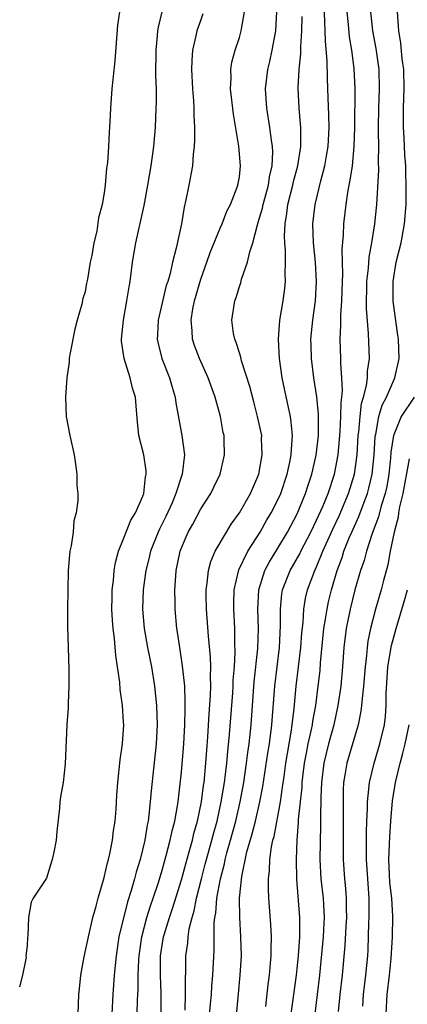
# Model space of a CAD drawing. Units: inches. Extents: x 2607000 to 2610000, y 1518000 to 1521000.
# Drawn here: x 2609262 to 2609302, y 1518720 to 1518822 of the extents above; entities that cross this region are included whole.
import ezdxf

# ---------------------------------------------------------------- set-up
doc = ezdxf.new("R2010")
doc.units = ezdxf.units.IN
doc.header["$MEASUREMENT"] = 0
doc.layers.add('LD26071518_2ft', color=73, linetype='Continuous')

msp = doc.modelspace()

# ---------------------------------------------------------------- linework, layer by layer
at = {"layer": 'LD26071518_2ft'}
for points, elevation in [([(2609272.58, 1518823), (2609272.38, 1518821.62), (2609272.09, 1518817.91), (2609271.79, 1518815), (2609271.64, 1518813), (2609271.58, 1518811.58), (2609271.51, 1518810.49), (2609271.45, 1518809), (2609271.32, 1518807.32), (2609271.24, 1518806.76), (2609271.09, 1518805), (2609271, 1518804.2), (2609270.77, 1518803), (2609270.4, 1518801.6), (2609270.21, 1518800.21), (2609269.91, 1518799), (2609269.7, 1518797.7), (2609269.55, 1518797), (2609269.25, 1518795.25), (2609269.16, 1518794.84), (2609269, 1518793.93), (2609268.76, 1518793.24), (2609268.66, 1518792.66), (2609268.19, 1518791), (2609267.95, 1518790.05), (2609267.42, 1518787.42), (2609267.36, 1518787), (2609267.36, 1518786.64), (2609267.12, 1518785), (2609266.99, 1518783), (2609267.04, 1518781), (2609267.43, 1518779), (2609267.89, 1518777), (2609268.03, 1518776.03), (2609268.15, 1518775), (2609268.17, 1518773.83), (2609268.24, 1518773), (2609268.24, 1518772.24), (2609268.09, 1518771), (2609267.85, 1518770.15), (2609267.76, 1518769), (2609267.57, 1518767.57), (2609267.44, 1518767), (2609267.38, 1518766.62), (2609267.26, 1518765), (2609267.21, 1518763), (2609267.18, 1518761), (2609267.19, 1518759.19), (2609267.27, 1518757), (2609267.32, 1518754.68), (2609267.31, 1518753), (2609267.24, 1518751.24), (2609267.25, 1518750.75), (2609267.13, 1518749), (2609266.94, 1518744.94), (2609266.73, 1518743), (2609266.47, 1518741.53), (2609266.4, 1518741), (2609266.35, 1518740.35), (2609266.07, 1518737.93), (2609266.01, 1518737), (2609265.78, 1518735.78), (2609265.61, 1518735), (2609265.45, 1518734.55), (2609265, 1518733.06), (2609263.61, 1518731), (2609263.41, 1518730.59), (2609263.14, 1518729), (2609263.08, 1518727.08), (2609263.04, 1518726.96), (2609263, 1518726.06), (2609262.87, 1518725), (2609262.89, 1518724.89), (2609262.52, 1518723), (2609262.2, 1518721.8)], 7394), ([(2609268.3, 1518719), (2609268.35, 1518721), (2609268.43, 1518721.57), (2609268.56, 1518723), (2609268.92, 1518724.92), (2609269.35, 1518727), (2609269.82, 1518729), (2609270.16, 1518730.16), (2609270.36, 1518731), (2609271, 1518733.13), (2609271.34, 1518734.65), (2609271.45, 1518735), (2609271.59, 1518735.59), (2609271.86, 1518737), (2609271.97, 1518738.03), (2609272.12, 1518739), (2609272.22, 1518740.22), (2609272.3, 1518741.7), (2609272.4, 1518743), (2609272.65, 1518745.35), (2609272.89, 1518747), (2609273.02, 1518749), (2609273, 1518749.28), (2609272.88, 1518751), (2609272.65, 1518752.65), (2609272.6, 1518753.4), (2609272.38, 1518755), (2609272.19, 1518756.19), (2609272.06, 1518757.94), (2609271.91, 1518759), (2609271.85, 1518759.85), (2609271.79, 1518761), (2609271.81, 1518762.19), (2609271.83, 1518763), (2609271.96, 1518763.96), (2609272.03, 1518765), (2609272.15, 1518765.85), (2609272.47, 1518767), (2609273, 1518768.3), (2609273.76, 1518770.24), (2609274.24, 1518771), (2609275, 1518772.72), (2609275.1, 1518773), (2609275.28, 1518774.72), (2609275.35, 1518775), (2609275.34, 1518775.34), (2609275.09, 1518777), (2609274.59, 1518779), (2609274.43, 1518780.43), (2609274.34, 1518781.66), (2609274.22, 1518783), (2609273.93, 1518783.93), (2609273.69, 1518785), (2609273.07, 1518787), (2609272.8, 1518788.8), (2609272.79, 1518789), (2609272.98, 1518791), (2609273.35, 1518793), (2609273.57, 1518794.43), (2609273.68, 1518795), (2609273.94, 1518797), (2609274.28, 1518799), (2609275.12, 1518802.88), (2609275.51, 1518805), (2609275.86, 1518807), (2609276.14, 1518809), (2609276.3, 1518811), (2609276.38, 1518813), (2609276.4, 1518813.6), (2609276.4, 1518815), (2609276.36, 1518816.36), (2609276.38, 1518819), (2609276.52, 1518820.52), (2609276.55, 1518821), (2609276.61, 1518821.39), (2609277.01, 1518823)], 7396), ([(2609274.41, 1518719), (2609274.44, 1518720.44), (2609274.5, 1518721.5), (2609274.52, 1518723), (2609274.58, 1518724.58), (2609274.61, 1518725), (2609274.89, 1518727), (2609275.41, 1518729), (2609275.79, 1518730.21), (2609276.08, 1518731), (2609276.62, 1518732.62), (2609277, 1518733.89), (2609277.43, 1518735.43), (2609277.83, 1518737), (2609278.02, 1518737.98), (2609278.3, 1518739), (2609278.59, 1518740.59), (2609278.65, 1518741), (2609278.88, 1518742.88), (2609279, 1518744.06), (2609279.23, 1518747), (2609279.34, 1518749), (2609279.37, 1518750.63), (2609279.4, 1518751.4), (2609279.34, 1518753), (2609279.12, 1518755.12), (2609278.82, 1518757), (2609278.6, 1518758.6), (2609278.53, 1518759), (2609278.36, 1518761), (2609278.36, 1518761.64), (2609278.32, 1518763), (2609278.41, 1518764.41), (2609278.46, 1518765), (2609278.84, 1518766.84), (2609278.88, 1518767), (2609279, 1518767.35), (2609279.7, 1518769), (2609280.17, 1518769.83), (2609281, 1518771.41), (2609282.03, 1518773), (2609282.36, 1518773.64), (2609283.01, 1518775), (2609283.47, 1518777), (2609283.43, 1518778.57), (2609283.41, 1518779), (2609283.33, 1518779.33), (2609283.04, 1518781), (2609282.5, 1518783), (2609281.77, 1518785), (2609280.86, 1518787), (2609280.35, 1518788.35), (2609280.15, 1518789), (2609280.11, 1518789.89), (2609279.99, 1518791), (2609280.17, 1518792.17), (2609280.34, 1518793), (2609281, 1518795.23), (2609281.64, 1518797), (2609281.98, 1518798.02), (2609283, 1518800.52), (2609283.21, 1518801), (2609283.7, 1518802.3), (2609284.07, 1518803), (2609284.79, 1518804.79), (2609284.86, 1518805), (2609285, 1518805.87), (2609285.13, 1518807), (2609284.96, 1518809.04), (2609284.38, 1518812.38), (2609284.07, 1518815), (2609284.14, 1518816.14), (2609284.11, 1518817), (2609284.23, 1518817.76), (2609284.57, 1518819), (2609285, 1518820.31), (2609285.2, 1518821), (2609285.22, 1518821.22), (2609285.55, 1518823)], 7400), ([(2609276.88, 1518719), (2609276.88, 1518721.12), (2609276.83, 1518723), (2609276.84, 1518725), (2609277.14, 1518727), (2609277.2, 1518727.2), (2609277.75, 1518729), (2609278.08, 1518729.92), (2609279, 1518732.9), (2609279.44, 1518734.56), (2609279.8, 1518735.8), (2609280.13, 1518737), (2609280.29, 1518737.71), (2609280.66, 1518739), (2609281.07, 1518741), (2609281.3, 1518742.7), (2609281.35, 1518743), (2609281.54, 1518745), (2609281.63, 1518746.37), (2609281.74, 1518747.74), (2609281.88, 1518750.12), (2609282.02, 1518752.02), (2609282.04, 1518753), (2609282, 1518754), (2609282.03, 1518755), (2609282.01, 1518756.01), (2609281.81, 1518758.19), (2609281.61, 1518761), (2609281.57, 1518762.43), (2609281.57, 1518763), (2609281.68, 1518763.68), (2609281.8, 1518765), (2609282.05, 1518765.95), (2609282.51, 1518767), (2609283.67, 1518769), (2609284.17, 1518769.83), (2609285.02, 1518771), (2609286.14, 1518773), (2609287.01, 1518775), (2609287.38, 1518777), (2609287.31, 1518778.69), (2609287.32, 1518779), (2609286.9, 1518781), (2609286.5, 1518782.5), (2609286.09, 1518784.09), (2609285.23, 1518786.77), (2609285.15, 1518787.15), (2609285, 1518787.58), (2609284.67, 1518788.67), (2609284.52, 1518789), (2609284.39, 1518789.61), (2609284.22, 1518791), (2609284.52, 1518793), (2609284.66, 1518793.34), (2609285, 1518794.48), (2609285.14, 1518794.86), (2609285.23, 1518795.23), (2609285.86, 1518797), (2609286.08, 1518798.08), (2609286.39, 1518799), (2609286.87, 1518800.87), (2609287, 1518801.25), (2609287.39, 1518802.61), (2609287.46, 1518803), (2609288.01, 1518805), (2609288.12, 1518805.88), (2609288.39, 1518807), (2609288.46, 1518808.46), (2609288.43, 1518809), (2609288.32, 1518809.68), (2609288.16, 1518811), (2609287.84, 1518813), (2609287.72, 1518815), (2609287.95, 1518817), (2609288.16, 1518817.84), (2609288.41, 1518819), (2609288.77, 1518821), (2609288.89, 1518823)], 7402), ([(2609281.58, 1518715.58), (2609282.02, 1518720.02), (2609282.1, 1518721), (2609282.15, 1518721.85), (2609282.26, 1518723), (2609282.39, 1518725.61), (2609282.39, 1518728.39), (2609282.46, 1518729), (2609282.56, 1518729.44), (2609282.68, 1518731), (2609283.03, 1518733), (2609283.45, 1518734.55), (2609283.53, 1518735), (2609283.71, 1518735.71), (2609284.08, 1518737), (2609284.63, 1518739), (2609285.09, 1518741), (2609285.46, 1518743), (2609285.75, 1518745), (2609285.88, 1518746.12), (2609286.01, 1518747), (2609286.23, 1518749), (2609286.54, 1518753.46), (2609286.92, 1518756.92), (2609286.98, 1518758.98), (2609286.91, 1518761), (2609287.02, 1518763), (2609287.65, 1518765), (2609288.11, 1518765.89), (2609289, 1518767.31), (2609289.99, 1518769), (2609291, 1518770.9), (2609291.87, 1518773), (2609292.14, 1518773.86), (2609292.52, 1518775), (2609292.97, 1518776.97), (2609293.21, 1518779), (2609293.22, 1518779.22), (2609293.22, 1518781.22), (2609293.04, 1518783.04), (2609292.74, 1518785), (2609292.48, 1518787), (2609292.43, 1518788.43), (2609292.42, 1518789), (2609292.61, 1518791), (2609292.89, 1518793), (2609293.01, 1518795), (2609292.88, 1518797), (2609292.68, 1518799), (2609292.62, 1518801), (2609292.85, 1518803), (2609293.45, 1518805.45), (2609293.88, 1518807), (2609294.05, 1518808.05), (2609294.22, 1518809), (2609294.3, 1518811), (2609294.28, 1518812.28), (2609294.19, 1518815), (2609294.13, 1518816.13), (2609294.11, 1518817.89), (2609293.93, 1518819.93), (2609293.91, 1518821), (2609293.85, 1518821.85), (2609293.83, 1518823)], 7406), ([(2609284.52, 1518717), (2609284.92, 1518721.08), (2609285.09, 1518723), (2609285.21, 1518725), (2609285.17, 1518727), (2609285.04, 1518729), (2609285.03, 1518731), (2609285.26, 1518733.26), (2609285.79, 1518735.79), (2609286.33, 1518737.67), (2609286.67, 1518739), (2609287.13, 1518741), (2609287.42, 1518742.58), (2609287.96, 1518746.04), (2609288.13, 1518747), (2609288.38, 1518749), (2609288.67, 1518753), (2609289.17, 1518757), (2609289.27, 1518759.27), (2609289.25, 1518761), (2609289.41, 1518762.59), (2609289.48, 1518763), (2609290.28, 1518765), (2609291.27, 1518766.73), (2609291.38, 1518767), (2609292.4, 1518769), (2609293, 1518770.22), (2609293.64, 1518771.64), (2609294.2, 1518773), (2609294.85, 1518775), (2609295, 1518775.74), (2609295.23, 1518777), (2609295.4, 1518778.6), (2609295.46, 1518779.46), (2609295.53, 1518781), (2609295.55, 1518782.45), (2609295.62, 1518783), (2609295.7, 1518783.7), (2609295.64, 1518785), (2609295.52, 1518786.48), (2609295.53, 1518787), (2609295.46, 1518789), (2609295.53, 1518790.47), (2609295.52, 1518791.52), (2609295.63, 1518793), (2609295.69, 1518795), (2609295.73, 1518795.73), (2609295.66, 1518798.34), (2609295.8, 1518799.8), (2609295.84, 1518801), (2609296.07, 1518803), (2609296.24, 1518804.24), (2609296.39, 1518805), (2609296.5, 1518805.5), (2609296.72, 1518807), (2609296.91, 1518809), (2609296.96, 1518811), (2609297, 1518815), (2609296.89, 1518817.11), (2609296.65, 1518819), (2609296.41, 1518820.41), (2609296.31, 1518821.69), (2609296.17, 1518823)], 7408), ([(2609287.74, 1518719.74), (2609287.98, 1518722.03), (2609288.11, 1518723), (2609288.24, 1518724.24), (2609288.3, 1518725), (2609288.3, 1518725.7), (2609288.34, 1518727), (2609288.27, 1518728.27), (2609288.06, 1518731), (2609288.01, 1518732.01), (2609288.02, 1518733), (2609288.13, 1518733.87), (2609288.15, 1518735), (2609288.32, 1518736.32), (2609288.48, 1518737), (2609288.6, 1518737.4), (2609289.25, 1518741), (2609289.49, 1518742.51), (2609289.63, 1518743.63), (2609289.83, 1518745), (2609289.99, 1518746.01), (2609290.42, 1518748.42), (2609290.69, 1518750.69), (2609290.9, 1518753), (2609291.39, 1518757), (2609291.48, 1518758.52), (2609291.61, 1518759.61), (2609291.67, 1518761), (2609291.86, 1518762.14), (2609292.07, 1518763), (2609292.82, 1518765), (2609293, 1518765.38), (2609293.66, 1518767), (2609294.17, 1518768.17), (2609294.69, 1518769.31), (2609295.34, 1518770.67), (2609296.33, 1518773), (2609296.95, 1518775), (2609297.21, 1518777), (2609297.33, 1518779), (2609297.39, 1518779.39), (2609297.51, 1518781), (2609297.67, 1518782.33), (2609297.88, 1518783), (2609298.2, 1518784.2), (2609298.3, 1518785), (2609298.3, 1518785.7), (2609298.48, 1518787), (2609298.39, 1518789.61), (2609298.19, 1518792.19), (2609298.23, 1518795), (2609298.38, 1518796.38), (2609298.46, 1518797.54), (2609298.74, 1518799), (2609299.06, 1518801), (2609299.26, 1518803), (2609299.46, 1518806.54), (2609299.44, 1518807.44), (2609299.45, 1518809), (2609299.44, 1518810.56), (2609299.42, 1518811), (2609299.46, 1518813), (2609299.54, 1518815), (2609299.49, 1518817), (2609299.18, 1518819.18), (2609298.83, 1518821), (2609298.62, 1518823)], 7410), ([(2609290.37, 1518719), (2609290.92, 1518723), (2609291, 1518723.68), (2609291.13, 1518725), (2609291.27, 1518727), (2609291.28, 1518727.28), (2609291.28, 1518729), (2609290.97, 1518732.97), (2609290.92, 1518735), (2609291, 1518737), (2609291.15, 1518738.85), (2609291.15, 1518739.15), (2609291.33, 1518741), (2609291.5, 1518742.5), (2609291.52, 1518743), (2609291.58, 1518743.58), (2609291.77, 1518745), (2609291.95, 1518746.05), (2609292.15, 1518747), (2609292.49, 1518748.49), (2609292.58, 1518749), (2609292.63, 1518749.38), (2609292.92, 1518751), (2609293.18, 1518753), (2609293.37, 1518754.63), (2609293.43, 1518755.43), (2609293.77, 1518759), (2609293.94, 1518759.94), (2609294.09, 1518761), (2609294.25, 1518761.75), (2609294.56, 1518763), (2609295.15, 1518765), (2609295.65, 1518766.35), (2609295.85, 1518767), (2609296.39, 1518768.39), (2609296.65, 1518769), (2609297.39, 1518770.61), (2609297.82, 1518771.82), (2609298.29, 1518773), (2609298.44, 1518773.56), (2609298.78, 1518775), (2609298.98, 1518777), (2609299.09, 1518778.91), (2609299.14, 1518779.14), (2609299.47, 1518781), (2609299.82, 1518782.18), (2609300.24, 1518783), (2609301, 1518784.77), (2609301.12, 1518785), (2609301.56, 1518787), (2609301.5, 1518789), (2609301.43, 1518789.43), (2609300.96, 1518792.96), (2609300.94, 1518795), (2609301.27, 1518797), (2609301.76, 1518799), (2609302.13, 1518801), (2609302.28, 1518803), (2609302.31, 1518805), (2609302.26, 1518806.26), (2609302.25, 1518807), (2609302.16, 1518808.16), (2609302.08, 1518809.92), (2609302.02, 1518811), (2609302.03, 1518813), (2609302.05, 1518814.05), (2609302.09, 1518815), (2609302.04, 1518817), (2609301.89, 1518818.11), (2609301.75, 1518819.75), (2609301.53, 1518821), (2609301.51, 1518821.51), (2609301.38, 1518823)], 7412), ([(2609281.23, 1518822.77), (2609281, 1518822.16), (2609280.59, 1518821), (2609280.5, 1518820.5), (2609280.15, 1518819), (2609280.06, 1518817.94), (2609280.03, 1518817), (2609280.13, 1518815), (2609280.25, 1518813.75), (2609280.28, 1518813), (2609280.27, 1518812.27), (2609280.34, 1518811), (2609280.34, 1518809.66), (2609280.31, 1518809), (2609280.23, 1518808.23), (2609280.14, 1518807), (2609279.77, 1518805), (2609279.46, 1518803.47), (2609279.29, 1518802.71), (2609279, 1518801), (2609278.45, 1518798.45), (2609278.06, 1518797), (2609277.82, 1518795.82), (2609277.58, 1518795), (2609277.43, 1518794.57), (2609276.57, 1518791), (2609276.52, 1518789.48), (2609276.48, 1518789), (2609276.57, 1518788.57), (2609276.97, 1518787), (2609277.76, 1518785), (2609278.03, 1518784.03), (2609278.34, 1518783), (2609278.41, 1518782.41), (2609279.05, 1518779), (2609279.31, 1518777), (2609279.08, 1518775), (2609279, 1518774.78), (2609278.43, 1518773), (2609278.02, 1518772.02), (2609277.39, 1518770.61), (2609276.72, 1518769.28), (2609276.6, 1518769), (2609275.79, 1518767), (2609275.65, 1518766.35), (2609275.29, 1518765), (2609275.02, 1518763), (2609274.96, 1518761), (2609275.13, 1518759), (2609275.48, 1518757), (2609275.88, 1518755), (2609276.2, 1518753), (2609276.41, 1518751), (2609276.48, 1518749), (2609276.37, 1518747), (2609275.86, 1518742.14), (2609275.77, 1518741), (2609275.63, 1518739.63), (2609275.54, 1518739), (2609275.43, 1518738.57), (2609275.19, 1518737), (2609274.72, 1518735), (2609274.31, 1518733.69), (2609274.14, 1518733), (2609273.8, 1518731.8), (2609273.4, 1518730.6), (2609272.52, 1518727), (2609272.22, 1518725), (2609272.03, 1518723), (2609271.89, 1518721), (2609271.78, 1518719)], 7398), ([(2609279.37, 1518719.37), (2609279.42, 1518721), (2609279.42, 1518722.58), (2609279.47, 1518723.47), (2609279.47, 1518725), (2609279.66, 1518726.34), (2609279.69, 1518727), (2609279.8, 1518727.8), (2609280.1, 1518729), (2609280.32, 1518729.68), (2609280.57, 1518731), (2609281.07, 1518733), (2609281.47, 1518734.53), (2609281.59, 1518735), (2609282.15, 1518737), (2609282.32, 1518737.68), (2609282.69, 1518739), (2609283.13, 1518741), (2609283.47, 1518743), (2609283.54, 1518743.54), (2609283.7, 1518745), (2609283.79, 1518746.21), (2609283.99, 1518747.99), (2609284.32, 1518752.32), (2609284.36, 1518753), (2609284.37, 1518753.63), (2609284.49, 1518755), (2609284.58, 1518756.58), (2609284.55, 1518757.45), (2609284.54, 1518759), (2609284.44, 1518761), (2609284.43, 1518761.57), (2609284.46, 1518763), (2609284.94, 1518765.06), (2609285.87, 1518767), (2609287.15, 1518769), (2609287.82, 1518770.18), (2609288.31, 1518771), (2609289, 1518772.35), (2609289.29, 1518773), (2609289.96, 1518775), (2609290.25, 1518776.25), (2609290.39, 1518777), (2609290.4, 1518777.6), (2609290.52, 1518779), (2609290.39, 1518780.39), (2609290.29, 1518781), (2609290.08, 1518781.92), (2609289.44, 1518785), (2609289.15, 1518787), (2609289.05, 1518789), (2609289.21, 1518791), (2609289.53, 1518793), (2609289.71, 1518794.29), (2609289.78, 1518795), (2609289.75, 1518795.75), (2609289.8, 1518797), (2609289.78, 1518798.22), (2609289.71, 1518799), (2609289.69, 1518799.69), (2609289.74, 1518801), (2609289.94, 1518802.06), (2609290.04, 1518803), (2609290.55, 1518805), (2609290.63, 1518805.37), (2609291.07, 1518807), (2609291.39, 1518809), (2609291.36, 1518810.64), (2609291.37, 1518811), (2609291.35, 1518811.35), (2609291.19, 1518813), (2609291.1, 1518815.1), (2609291.2, 1518817), (2609291.37, 1518818.63), (2609291.36, 1518819.36), (2609291.47, 1518821), (2609291.5, 1518822.5)], 7404), ([(2609303.11, 1518783), (2609301.79, 1518781), (2609301, 1518779.1), (2609300.97, 1518779), (2609300.71, 1518777.29), (2609300.67, 1518776.67), (2609300.49, 1518775), (2609300.28, 1518773.72), (2609300.11, 1518773), (2609299.7, 1518771.7), (2609299.43, 1518770.57), (2609298.89, 1518769.11), (2609298.73, 1518768.73), (2609298.18, 1518767), (2609297.94, 1518766.06), (2609297.57, 1518765), (2609296.99, 1518763), (2609296.5, 1518761), (2609296.07, 1518759), (2609295.83, 1518757), (2609295.7, 1518755), (2609295.52, 1518753), (2609295.22, 1518751), (2609294.79, 1518749), (2609294.24, 1518747), (2609293.99, 1518746.01), (2609293.76, 1518745), (2609293.51, 1518743), (2609293.44, 1518741.44), (2609293.41, 1518739.41), (2609293.42, 1518738.58), (2609293.36, 1518735), (2609293.44, 1518733), (2609293.68, 1518731), (2609293.71, 1518730.29), (2609293.8, 1518729), (2609293.73, 1518727.73), (2609293.68, 1518727), (2609293.31, 1518723), (2609292.84, 1518719)], 7414), ([(2609302.61, 1518776.61), (2609301.95, 1518773), (2609301.62, 1518771.62), (2609301.51, 1518771), (2609301.45, 1518770.55), (2609301.05, 1518769), (2609300.65, 1518767), (2609300.4, 1518765.6), (2609299.95, 1518763.95), (2609299.71, 1518763), (2609299.12, 1518761), (2609298.6, 1518759), (2609298.33, 1518757.67), (2609298.24, 1518757), (2609298.18, 1518756.18), (2609298.03, 1518755), (2609297.88, 1518753), (2609297.72, 1518751.72), (2609297.68, 1518751), (2609297.61, 1518750.39), (2609297.32, 1518749), (2609296.13, 1518745), (2609295.97, 1518743.97), (2609295.8, 1518743), (2609295.76, 1518742.24), (2609295.75, 1518741), (2609295.78, 1518739.78), (2609295.78, 1518737), (2609295.76, 1518735.76), (2609295.77, 1518735), (2609295.89, 1518733), (2609296.01, 1518732.01), (2609296.09, 1518731), (2609296.09, 1518729.91), (2609296.12, 1518729), (2609296.05, 1518728.05), (2609295.93, 1518726.07), (2609295.66, 1518723), (2609295.42, 1518721), (2609295.25, 1518719.25)], 7416), ([(2609297.79, 1518719.79), (2609297.88, 1518721), (2609298.13, 1518723), (2609298.31, 1518725), (2609298.35, 1518725.65), (2609298.44, 1518728.44), (2609298.47, 1518729), (2609298.45, 1518731), (2609298.31, 1518733), (2609298.19, 1518735), (2609298.19, 1518737), (2609298.19, 1518737.81), (2609298.23, 1518739), (2609298.3, 1518740.3), (2609298.3, 1518741), (2609298.34, 1518741.66), (2609298.5, 1518743), (2609298.97, 1518745), (2609299.57, 1518747), (2609300.04, 1518749), (2609300.15, 1518749.85), (2609300.23, 1518751), (2609300.22, 1518752.22), (2609300.39, 1518755), (2609300.78, 1518757.22), (2609301.26, 1518759), (2609302.12, 1518761.88), (2609302.42, 1518763)], 7418), ([(2609300.22, 1518719), (2609300.34, 1518721), (2609300.58, 1518723), (2609300.75, 1518724.75), (2609300.88, 1518727), (2609300.92, 1518729.08), (2609300.8, 1518731), (2609300.61, 1518732.61), (2609300.56, 1518733.44), (2609300.5, 1518735), (2609300.58, 1518736.58), (2609300.6, 1518737.4), (2609300.71, 1518739), (2609300.89, 1518741.11), (2609301.19, 1518743), (2609301.67, 1518745), (2609301.96, 1518746.04), (2609302.2, 1518747), (2609302.62, 1518749)], 7420)]:
    msp.add_lwpolyline(points, dxfattribs=dict(at, elevation=elevation))

doc.saveas('drawing.dxf')
